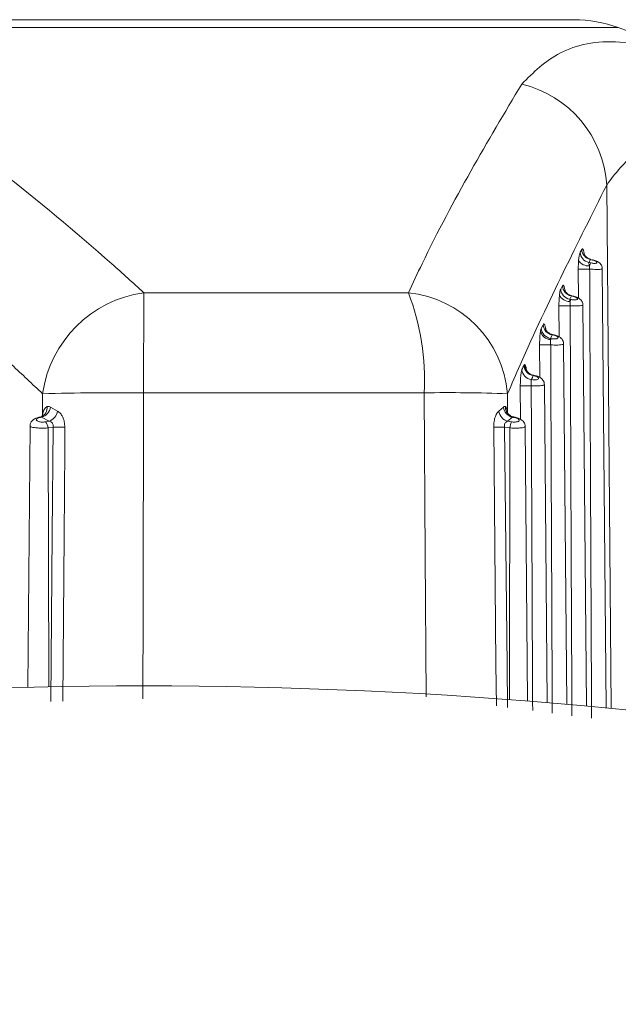
# Model space of a CAD drawing. Units: inches. Extents: x 6 to 198, y 3 to 130.
# Drawn here: x 46 to 47, y 72 to 73 of the extents above; entities that cross this region are included whole.
import ezdxf

# ---------------------------------------------------------------- set-up
doc = ezdxf.new("R2010")
doc.units = ezdxf.units.IN
doc.header["$LTSCALE"] = 12
doc.header["$MEASUREMENT"] = 0

msp = doc.modelspace()

# ---------------------------------------------------------------- linework, layer by layer
at = {"color": 7, "linetype": 'Continuous', "lineweight": 15}
for p, q in [((46.69313619590228, 72.75381952716192), (46.29726373998158, 72.75381952716192)), ((46.76736401356309, 72.73065347732741), (46.71365740450183, 72.75020108440907)), ((46.69605205468314, 72.64667654989874), (46.69678655131816, 72.64800590121347)), ((46.7007683456257, 72.64335107078702), (46.70004668779418, 72.6420217194723)), ((46.70004668779418, 72.6420217194723), (46.70097257276694, 72.64179168519881)), ((46.70172438260564, 72.64311246571582), (46.70076834562568, 72.643351070787)), ((46.70801397168523, 72.43683203125697), (46.70624830037344, 72.63915792344615)), ((46.68711003487444, 72.62969539331995), (46.68788657919617, 72.63122201401436)), ((46.49495471165634, 72.62805407594361), (46.49494015202289, 72.58194206522619)), ((46.49495471165634, 72.62805407594361), (46.61693931333031, 72.62805407594361)), ((46.69201228835632, 72.62656718358797), (46.6912471232226, 72.62504056289352)), ((46.69261868535989, 72.62643269658123), (46.692012288356, 72.626567183588)), ((46.6912471232226, 72.62504056289352), (46.69182361842328, 72.62491326980857)), ((46.69896592460279, 72.4376732530944), (46.69735357245516, 72.62243050922383)), ((46.67818376957609, 72.61158324484362), (46.67900570121819, 72.61328978316598)), ((46.68325117072175, 72.60863495273956), (46.68243923616617, 72.60692841441717)), ((46.68352900985101, 72.60857988235051), (46.68325117072175, 72.60863495273956)), ((46.68243923616617, 72.60692841441717), (46.68245946216381, 72.60642530450828)), ((46.68243923616617, 72.60692841441717), (46.68268758524613, 72.6068793942898)), ((46.68991819924303, 72.43847760916483), (46.68846906611562, 72.60453181809154)), ((46.67013808112377, 72.59454084178182), (46.67023335343799, 72.59471591909666)), ((46.67449980715973, 72.58995505275497), (46.67448284668647, 72.58988601135538)), ((46.68087079522546, 72.4392451430671), (46.6795918525884, 72.58579745344078)), ((46.44836601658266, 72.57202879941211), (46.44839020197557, 72.58150577167923)), ((46.62416636661775, 72.58194206522619), (46.49494015202289, 72.58194206522619)), ((46.45202099198855, 72.57530710391713), (46.45525478954511, 72.57348684038912)), ((46.65862223437404, 72.57348684038912), (46.66072347670843, 72.57530710391708)), ((46.44751016879481, 72.57083750231708), (46.4471249370904, 72.57073840642857)), ((46.44787158892832, 72.57066433726692), (46.44746900157407, 72.57059535308791)), ((46.45141737231606, 72.56885157714353), (46.44787158892822, 72.57066433726695)), ((46.44973308808064, 72.5685644873464), (46.45141737231606, 72.56885157714353)), ((46.66496032522981, 72.57066433726692), (46.66265914021213, 72.56885157714355)), ((46.66265914021213, 72.56885157714355), (46.66444697225503, 72.5685644873464)), ((46.66390825065022, 72.57131278590596), (46.66375383006576, 72.57140936061752)), ((46.66538737910624, 72.57059535308791), (46.66496032522981, 72.57066433726692)), ((46.44257627557237, 72.56669470906243), (46.44152542131434, 72.44627873815224)), ((46.45317089543251, 72.56615790128588), (46.45090610430351, 72.56577158909055)), ((46.6636909900296, 72.56577158909055), (46.6612865583787, 72.56615790128588)), ((46.67182371218603, 72.43997589651796), (46.67071994866965, 72.56645466792227))]:
    msp.add_line(p, q, dxfattribs=at)
at = {"color": 8, "linetype": 'Continuous', "lineweight": 15}
for p, q in [((46.71365740450183, 72.75020108440907), (46.27807596632768, 72.75020108440907)), ((46.70830206655828, 72.6775807344428), (46.71038101247797, 72.43660587673912)), ((46.70086982690172, 72.64343929870289), (46.70076834562568, 72.64335107078699)), ((46.69532457836709, 72.62556109412638), (46.69522461384218, 72.63894494249561)), ((46.69211606682548, 72.6266814521929), (46.6920122883563, 72.62656718358802)), ((46.68641695768574, 72.60769061965722), (46.68630945273662, 72.62206401831241)), ((46.6801026624946, 72.61192418152822), (46.68019359748365, 72.61136106055822)), ((46.68335877027879, 72.60876926560509), (46.68325117072175, 72.60863495273962)), ((46.67751571739198, 72.58899830539437), (46.6774031586237, 72.60402800826394)), ((46.66861943081069, 72.5696861558128), (46.66850329404237, 72.58516866724372)), ((46.6626090563074, 72.5815057716792), (46.66266604960114, 72.57248415109191)), ((46.44822540751569, 72.57118647213946), (46.44836601658259, 72.57202879941221)), ((46.45090610430351, 72.56577158909055), (46.45128480229145, 72.44649043625617)), ((46.6636909900296, 72.56577158909055), (46.66352641371339, 72.44061380896022))]:
    msp.add_line(p, q, dxfattribs=at)
at = {"color": 7, "linetype": 'Continuous', "lineweight": 15, "flags": 128}
for points in [[(46.70172438260564, 72.64311246571582), (46.70181611608874, 72.64319381140434), (46.70186648078433, 72.64320509399724)], [(46.69261868535989, 72.62643269658123), (46.69270121604178, 72.62651890155959), (46.69277153070328, 72.62654325511483), (46.69277466794041, 72.62654283894055)]]:
    msp.add_lwpolyline(points, dxfattribs=at)
at = {"color": 8, "linetype": 'Continuous', "lineweight": 15, "flags": 128}
for points in [[(46.68014758321563, 72.61096236337298), (46.68010334193075, 72.61123623794448), (46.6801026624946, 72.61192418152822)], [(46.49494015202289, 72.58194206522619), (46.49466135907603, 72.48195768098336), (46.49454693548113, 72.4409084965927)], [(46.6250835701169, 72.44185737701171), (46.62465772055554, 72.5069034280822), (46.62416636661775, 72.58194206522619)], [(46.45223720228518, 72.4397113758777), (46.45280501901337, 72.51690782597326), (46.45317089543251, 72.56615790128588)], [(46.45862005989243, 72.56613227158678), (46.45855004502052, 72.55613332913016), (46.4582708304417, 72.51613754917014), (46.45774314782398, 72.43986716228811)], [(46.65746717122294, 72.43768065704535), (46.65728413462818, 72.45691381884862), (46.65623749872948, 72.56613227158678)], [(46.6612865583787, 72.56615790128588), (46.66237644743808, 72.4561691779163), (46.66256467861662, 72.43702319894363)]]:
    msp.add_lwpolyline(points, dxfattribs=at)
at = {"color": 7, "linetype": 'Continuous', "lineweight": 15}
for centre, radius, start, end in [((46.69313619590228, 72.6938195271619), 0.06000000000001648, 69.99999999999694, 90), ((46.65738773892748, 72.67449049754025), 0.05100802213583941, 3.473297226024922, 76.69322291924148), ((46.70114396861449, 72.64700482350987), 0.005102484791563368, 183.6887306270459, 257.5816374149138), ((46.70187838266127, 72.64833105998723), 0.005102202921763538, 183.6538843299117, 257.4342193017652), ((46.69987346090657, 72.64587195932948), 0.005464765467955116, 214.0484114811639, 275.101911785535), ((46.70516185480516, 72.63908757426012), 0.00498621098275715, 147.1584390803434, 164.395472394628), ((46.69784100267103, 72.83755188335785), 0.1986241738791238, 269.2452460840066, 270.754753915995), ((46.69297953989766, 72.63158026840371), 0.005105545506055792, 184.0237319492028, 259.0792434715221), ((46.50268559624449, 72.57375598740872), 0.05484568346787468, 98.10322915691582, 171.876827251736), ((46.51268891578701, 72.5880927499154), 0.1116470015981973, 356.8419503427332, 20.97285784617774), ((46.61159567664982, 72.57713326200718), 0.05120042719471642, 4.899019170538284, 84.00930013474077), ((46.6912048384984, 72.62904416589404), 0.00508386538792095, 203.2672401173299, 272.0979407131557), ((46.69220311061741, 72.63005610058727), 0.005105832964021462, 184.0510988110759, 259.2085712692266), ((46.68889428382496, 72.82022650777344), 0.198179347009588, 269.2526763574345, 270.7473236425691), ((46.69506861864792, 72.62286132017529), 0.003839338973766069, 147.6931171309963, 163.3138108148118), ((46.68410012240327, 72.6136727146187), 0.005108792783871056, 184.2986579688513, 260.4345228798637), ((46.68272370454804, 72.61144412478852), 0.00502577168633318, 192.885989609523, 266.9861429267063), ((46.68327833917078, 72.61196812451436), 0.005109087170546252, 184.320320017744, 260.5470657856245), ((46.68371966315705, 72.60850009266247), 0.000206676262366229, 98.86728266842043, 157.2903626763475), ((46.67995516158927, 72.8016829000652), 0.1976713660905537, 269.2602719133694, 270.7397280866342), ((46.68465851894101, 72.60560490116458), 0.00234710723143131, 147.1114996548089, 159.5409356674183), ((46.67523416848064, 72.5949423790312), 0.00511188209092773, 184.5052123131448, 261.5483030271304), ((46.67533101645295, 72.59499206747101), 0.005105137230171179, 183.1007711815562, 260.629486906982), ((46.67436476513194, 72.59306932500071), 0.00511217316108922, 184.5225800959788, 261.6464589843041), ((46.67462305774721, 72.58988315034242), 0.0001426907994642118, 91.0979559342724, 149.7413997664133), ((46.67102191310468, 72.78226032962654), 0.1971077543446822, 269.2678615300841, 270.7321384699217), ((46.48473208928903, 71.18756139047399), 1.394418040139748, 89.58055323504759, 91.49343489608067), ((46.63448244566447, 71.79706328790424), 0.7849465692499695, 87.9465084569405, 90.75302553078774), ((46.44641243805816, 72.57614404817315), 0.005670657182187611, 284.9108629710909, 351.5125885335678), ((46.44952562780261, 72.574323786556), 0.005789971775243315, 289.0702837622699, 351.6887209677986), ((46.6640786810766, 72.57416339840363), 0.00549823074861564, 187.0681672180935, 255.0378203393705), ((46.66605400187033, 72.57591698679153), 0.005365301074732693, 186.5270164609083, 258.2382487135438), ((46.44712195257907, 72.57023145389171), 0.0005028574648142485, 46.35771454281471, 108.0471415795486), ((46.44613008726122, 72.56540844603448), 0.004789802883980902, 4.348101489414068, 41.21667353858707), ((46.67325694908916, 72.56468103732573), 0.00962792168025606, 156.2120482279294, 173.4961661720832), ((46.66555817809681, 72.57055860052964), 0.0001747084592133312, 84.3506899514388, 167.8562525267795), ((46.45749157482206, 72.90549342931831), 0.3393630340143853, 269.2705057494252, 270.1905262048462), ((46.65715786639382, 72.88216559077624), 0.3160346593564578, 269.8331409048173, 270.7485361114166), ((46.49519996794194, 70.19691904191771), 2.249999999999996, 69.19586299858402, 110.8041370014162)]:
    msp.add_arc(centre, radius, start, end, dxfattribs=at)
at = {"color": 8, "linetype": 'Continuous', "lineweight": 15}
for centre, radius, start, end in [((46.67546746480031, 72.59462273070947), 0.004728461642477151, 178.5312949925335, 216.4057442589463), ((46.44600949089812, 72.57503252640258), 0.004455363198162867, 289.6835560855631, 6.634769633543704), ((46.44702239571451, 72.57120388516904), 0.001576642174287164, 349.2660689656918, 31.5477890859201), ((46.66637804191883, 72.57535717004417), 0.004740431111089941, 177.7013691698742, 236.3869776623276)]:
    msp.add_arc(centre, radius, start, end, dxfattribs=at)
for points, knots in [([(46.66912799246087, 72.72412903870718), (46.6744955706679, 72.72946677760729), (46.68539384036296, 72.74030446191321), (46.71591023980827, 72.7471624278672), (46.74810111871208, 72.73558429741655), (46.76672114521652, 72.72888721106152)], [0, 0, 0, 0, 0.2903479204973225, 0.5895191128905019, 1, 1, 1, 1]), ([(46.69678655131816, 72.64800590121347), (46.69691631299763, 72.64815190538448), (46.69717582971407, 72.64844390625262), (46.69756495426483, 72.64770032373873), (46.69782608144382, 72.64682700537317), (46.69791876793461, 72.64607911693616), (46.69792547563486, 72.6460249924202)], [0, 0, 0, 0, 0.3244630854166656, 0.648909561615491, 0.9745916648893126, 0.9999999999999999, 0.9999999999999999, 0.9999999999999999, 0.9999999999999999]), ([(46.706233784486, 72.63915779676793), (46.7061782009507, 72.63907769821361), (46.70606685430464, 72.63891724232812), (46.7050941909338, 72.63878294583078), (46.70372027490926, 72.63874613545663), (46.7021094790484, 72.63879936296158), (46.70099455294869, 72.63889760861584), (46.7004573914999, 72.63894494249561)], [0, 0, 0, 0, 0.2116046748061897, 0.4238929873518522, 0.6253726793087994, 0.8195078988714661, 0.9999999999999999, 0.9999999999999999, 0.9999999999999999, 0.9999999999999999]), ([(46.70045739149989, 72.63894494249561), (46.70046960179605, 72.63561176485518), (46.70058282073413, 72.60470515720114), (46.7007367683135, 72.56621008655375), (46.7010162206039, 72.50056892230765), (46.70119685102008, 72.46250118362796), (46.70134147438009, 72.43202190780968)], [0, 0, 0, 0, 0.04832489451513027, 0.4480884956703005, 0.558107112447711, 1, 1, 1, 1]), ([(46.69732672684694, 72.62243027494578), (46.69727882321226, 72.62234138586378), (46.69718053501989, 72.62215900414583), (46.69619468678599, 72.62198584839112), (46.69477132346256, 72.62191368896438), (46.69312728206558, 72.6219402308892), (46.69200399633373, 72.62202459651077), (46.69147911491333, 72.62206401831241)], [0, 0, 0, 0, 0.206457238404915, 0.423606870296741, 0.6297691217234662, 0.8270009991618046, 0.9999999999999999, 0.9999999999999999, 0.9999999999999999, 0.9999999999999999]), ([(46.69147911491326, 72.62206401831241), (46.69158872935103, 72.5939967020323), (46.69172817154738, 72.55829184136607), (46.69199974032927, 72.49533340736465), (46.69216542645717, 72.46044228557095), (46.69229484446561, 72.43318870947788)], [0, 0, 0, 0, 0.4458071041154618, 0.5671180093453922, 1, 1, 1, 1]), ([(46.68843150774187, 72.60453149032459), (46.68839037650758, 72.60443556084931), (46.68830407077684, 72.60423427188712), (46.68730688251343, 72.60402612170812), (46.68583603712161, 72.60392084191655), (46.68415667816115, 72.60392336493547), (46.68302167626963, 72.6039953682068), (46.68250716455486, 72.60402800826394)], [0, 0, 0, 0, 0.2014604243025831, 0.4227247111645493, 0.6332380875487551, 0.8337418625482618, 1, 1, 1, 1]), ([(46.68250716455468, 72.60402800826394), (46.68260729905371, 72.578999376291), (46.6827381992717, 72.54628084858388), (46.68298472804639, 72.48972335462965), (46.68313472428895, 72.45819448941441), (46.68324813641562, 72.43435552122368)], [0, 0, 0, 0, 0.4425343333504895, 0.5785003296518496, 1, 1, 1, 1]), ([(46.67074055658173, 72.59474392558329), (46.6708741556945, 72.59448363891728), (46.67112354748147, 72.59399775727174), (46.67131277024397, 72.59278988590566), (46.67140062642383, 72.59222907090341)], [0, 0, 0, 0, 0.5356997292905298, 1, 1, 1, 1]), ([(46.67954522782225, 72.58579704655261), (46.67950976538616, 72.58569513125984), (46.67943384555753, 72.58547694569741), (46.67842521314327, 72.58523682630971), (46.67690830991043, 72.58510039943752), (46.67519328549113, 72.5850811090467), (46.67404529969964, 72.58514192608736), (46.67354053216701, 72.58516866724372)], [0, 0, 0, 0, 0.1970465652008556, 0.4218475409962388, 0.6363358250648207, 0.8400974387909379, 1, 1, 1, 1]), ([(46.67354053216734, 72.58516866724374), (46.6736300419069, 72.56332143230343), (46.67375128170885, 72.53372963089463), (46.67397101841178, 72.4838475237357), (46.67410464566375, 72.4558126489892), (46.67420135870403, 72.4355223419542)], [0, 0, 0, 0, 0.4379774040856421, 0.5932348143221817, 0.9999999999999999, 0.9999999999999999, 0.9999999999999999, 0.9999999999999999]), ([(46.45090610430351, 72.56577158909055), (46.45028116631003, 72.5657289418568), (46.44902835691339, 72.56564344720655), (46.44705567028866, 72.56565785978219), (46.44527524830934, 72.56577770581352), (46.44380184483519, 72.56600063700316), (46.44287697847087, 72.56631025405304), (46.44246149603267, 72.5665598894876), (46.44258354784061, 72.56669068252542), (46.44258721617774, 72.56669461358521)], [0, 0, 0, 0, 0.1629145456236566, 0.3265937992851272, 0.4876687045840015, 0.650097245416542, 0.8182554210953981, 0.9945375623774271, 0.9999999999999999, 0.9999999999999999, 0.9999999999999999, 0.9999999999999999]), ([(46.67066563871735, 72.5664541939665), (46.67063482524298, 72.56634688143838), (46.67056768473354, 72.56611305458324), (46.66954693768076, 72.5658437271192), (46.66798379299871, 72.5656760843533), (46.66609817598649, 72.56563972391142), (46.6646190598566, 72.56569914925694), (46.66383747829291, 72.56576015505281), (46.6636909900296, 72.56577158909055)], [0, 0, 0, 0, 0.1770151748720412, 0.3857042824557341, 0.5854221716682271, 0.7748872239876424, 0.9578081403926808, 1, 1, 1, 1])]:
    msp.add_open_spline(points, degree=3, knots=knots, dxfattribs=at)
at = {"color": 7, "linetype": 'Continuous', "lineweight": 15}
for points, knots in [([(46.37641793194665, 72.72412903870719), (46.41150305599677, 72.69771341501604), (46.4517191799255, 72.66743465657417), (46.49006263715552, 72.632509965038), (46.49495471165634, 72.62805407594361)], [0, 0, 0, 0, 0.8724143607743009, 1, 1, 1, 1]), ([(46.61693931333031, 72.62805407594361), (46.61902802809023, 72.632509965038), (46.63539910850801, 72.66743465657413), (46.65341268747827, 72.69771341501604), (46.66912799246087, 72.72412903870719)], [0, 0, 0, 0, 0.1275856392256955, 1, 1, 1, 1]), ([(46.80581584787882, 72.6775807344428), (46.78341213542749, 72.68677065300949), (46.74914879015019, 72.70082534834648), (46.72018160387274, 72.69377735502887), (46.71231847805161, 72.68305672995955), (46.70830206655828, 72.6775807344428)], [0, 0, 0, 0, 0.4802905663910959, 0.7345372578511689, 1, 1, 1, 1]), ([(46.44839020197557, 72.58150577167923), (46.44365303426078, 72.58595960912655), (46.40680124807359, 72.62060728790912), (46.36942222332209, 72.65105070859155), (46.33684814095151, 72.6775807344428)], [0, 0, 0, 0, 0.1285464886486642, 1, 1, 1, 1]), ([(46.70830206655828, 72.6775807344428), (46.6949501172953, 72.65105070859155), (46.6796286467991, 72.6206072879091), (46.66454766372672, 72.58595960912655), (46.6626090563074, 72.5815057716792)], [0, 0, 0, 0, 0.8714535113511296, 1, 1, 1, 1]), ([(46.69534554864128, 72.64281227435592), (46.69537068266742, 72.64311220609763), (46.69545926139019, 72.64416924210313), (46.69568169830397, 72.64571828315559), (46.69592856930166, 72.64635704160621), (46.69605205468314, 72.64667654989874)], [0, 0, 0, 0, 0.1652741914459867, 0.5824684314394403, 1, 1, 1, 1]), ([(46.70087913628386, 72.6434643623684), (46.70038993793365, 72.64362945795172), (46.69949795542205, 72.64393048589467), (46.69855836918469, 72.64474761699914), (46.69803920881085, 72.64545557083574), (46.69783466831836, 72.64586518502672), (46.6977802376835, 72.64602721732487), (46.69778889487723, 72.64599697219866), (46.69779058624297, 72.64599106317414)], [0, 0, 0, 0, 0.2844636779505723, 0.5186784170578685, 0.7054165973022964, 0.846584811029775, 0.9700271009799531, 1, 1, 1, 1]), ([(46.69522461384218, 72.63894494249561), (46.69522410431873, 72.63938823266284), (46.69522255352528, 72.64073743743872), (46.69529613969507, 72.64197878186468), (46.69534554864128, 72.64281227435592)], [0, 0, 0, 0, 0.3285566247234329, 1, 1, 1, 1]), ([(46.70004668779418, 72.6420217194723), (46.70004920143209, 72.64188718667867), (46.70005435863972, 72.64161116699094), (46.70020357179732, 72.64097555614936), (46.70032432782888, 72.6405519716338), (46.70035942901081, 72.64042884472282)], [0, 0, 0, 0, 0.4027919184827909, 0.8264044515725341, 1, 1, 1, 1]), ([(46.7003594290108, 72.64042884472282), (46.70037474578685, 72.64010831137723), (46.70039754009499, 72.639631296121), (46.70044260743663, 72.63911448062821), (46.70045739149989, 72.63894494249561)], [0, 0, 0, 0, 0.6719561720242891, 1, 1, 1, 1]), ([(46.70097257276694, 72.64179168519881), (46.70103232992501, 72.6417772423209), (46.7013452953918, 72.64170160080498), (46.70193303288954, 72.64159700165415), (46.70267951640893, 72.64153823153187), (46.70331089497181, 72.64157561852404), (46.70373925145709, 72.64171671229303), (46.70388093015452, 72.64195314827387), (46.70370239922737, 72.64225352627435), (46.70323790000682, 72.6425710263624), (46.70256298273651, 72.64287590456597), (46.70200412999676, 72.64303355162782), (46.70172438260564, 72.64311246571582)], [0, 0, 0, 0, 0.0232640608140989, 0.1218405942465409, 0.2201304522723962, 0.3220182879925916, 0.4303070900440428, 0.5448569112786358, 0.6622153961374092, 0.7776332190790671, 0.8886888756047868, 0.9999999999999999, 0.9999999999999999, 0.9999999999999999, 0.9999999999999999]), ([(46.70623776567848, 72.63915721448643), (46.70624109004471, 72.63917694285715), (46.70630441322466, 72.63955273273228), (46.70607779101713, 72.64025284261062), (46.70563535987318, 72.64111550570904), (46.70495364785474, 72.64182897423427), (46.70392571090916, 72.64250498310916), (46.70285238084758, 72.64297640863273), (46.70201798723647, 72.64315090954031), (46.70186071063533, 72.64318380158224)], [0, 0, 0, 0, 0.008896710446871707, 0.1694662855960387, 0.309713333111157, 0.4552862672313039, 0.6314358178162031, 0.9305285645716869, 1, 1, 1, 1]), ([(46.68788657919617, 72.63122201401436), (46.68801599963824, 72.63138464163659), (46.68827483920494, 72.63170989522551), (46.68867446285115, 72.63106191350214), (46.68897992706353, 72.62987837011893), (46.68912525007671, 72.62884576747963), (46.68917755294963, 72.62847412582816)], [0, 0, 0, 0, 0.2804309342296624, 0.5608590137626662, 0.8419497731810868, 1, 1, 1, 1]), ([(46.68630945273662, 72.62206401831241), (46.68631447941177, 72.62296377841481), (46.68632457921434, 72.62477161343742), (46.68646426673208, 72.6262788509643), (46.68653443172498, 72.62703593586409)], [0, 0, 0, 0, 0.4977003383328549, 1, 1, 1, 1]), ([(46.68653443172498, 72.62703593586409), (46.68660441185733, 72.62757082285364), (46.68676109164483, 72.62876839103528), (46.68698572997283, 72.6293651650249), (46.68711003487444, 72.62969539331995)], [0, 0, 0, 0, 0.4466442894401988, 1, 1, 1, 1]), ([(46.69211929661299, 72.62673497349628), (46.6920223247366, 72.62674149503007), (46.69140917635088, 72.62678273036603), (46.69049322158295, 72.62733004228575), (46.68959422532979, 72.62810257524835), (46.68912521988582, 72.6287928116255), (46.68894758696796, 72.62916162119562), (46.68890533261209, 72.62929841418605), (46.68891427331067, 72.62926597338591), (46.6889148443783, 72.62926390130049)], [0, 0, 0, 0, 0.05263968867611752, 0.3328381520069788, 0.554934640856628, 0.733294312463676, 0.8688496135115817, 0.9916230548280213, 1, 1, 1, 1]), ([(46.69182361842328, 72.62491326980857), (46.69188583167106, 72.62489997707407), (46.69221642186066, 72.6248293418352), (46.6928413144168, 72.62473789275603), (46.69363886115841, 72.62470565572576), (46.69431340833196, 72.62477890118468), (46.69476375089579, 72.62496180491377), (46.69490218383229, 72.62523777881866), (46.69470257004679, 72.62556720601643), (46.69420823789689, 72.62589968982535), (46.69349826800594, 72.6262076141911), (46.69291211859078, 72.62635760795456), (46.69261868535988, 72.62643269658123)], [0, 0, 0, 0, 0.02273578692096454, 0.1208139484278155, 0.2198092250825328, 0.323482651888393, 0.433906957512503, 0.5498355054576198, 0.6671166703098845, 0.7811622207576453, 0.8904472563753355, 0.9999999999999999, 0.9999999999999999, 0.9999999999999999, 0.9999999999999999]), ([(46.69733789612968, 72.62242885341846), (46.69734281121257, 72.62245878918927), (46.69740859334064, 72.62285944137633), (46.69716256993247, 72.62359622710757), (46.69667996301052, 72.62448861503759), (46.69593421271657, 72.62523042638036), (46.69479552589182, 72.62592692441156), (46.69366288963652, 72.62637635742152), (46.69284901692988, 72.62651801708743), (46.69277123267269, 72.62653155592687)], [0, 0, 0, 0, 0.01308107480701895, 0.1750735354610805, 0.3170547417594365, 0.4673325077106186, 0.6546865719287515, 0.9669973593155438, 1, 1, 1, 1]), ([(46.6912471232226, 72.62504056289352), (46.69124617738986, 72.62490381027794), (46.69124443819234, 72.62465234952573), (46.69134505122246, 72.62417943585471), (46.69139094758246, 72.62396370816948)], [0, 0, 0, 0, 0.5438328421057312, 1, 1, 1, 1]), ([(46.69139094758246, 72.62396370816947), (46.69139622205499, 72.62367318836809), (46.69140671061466, 72.62309547481529), (46.69145507295867, 72.62240651497191), (46.69147911491326, 72.62206401831241)], [0, 0, 0, 0, 0.5028786324972914, 1, 1, 1, 1]), ([(46.67900570121819, 72.61328978316598), (46.67913486593091, 72.61346345204734), (46.67939319656993, 72.61381079144188), (46.67978445526327, 72.6132632328106), (46.68000116787817, 72.61235128211835), (46.6801026624946, 72.61192418152822)], [0, 0, 0, 0, 0.3471125802570871, 0.6942284219736866, 1, 1, 1, 1]), ([(46.67740315862368, 72.60402800826394), (46.67740544803812, 72.60466631025008), (46.67741092994769, 72.60619469834847), (46.67754292584814, 72.6084916934006), (46.67773064261782, 72.60971276769322), (46.67782450312303, 72.61032331863218)], [0, 0, 0, 0, 0.2639231666049, 0.6319532689655155, 1, 1, 1, 1]), ([(46.67782450312303, 72.61032331863218), (46.67782765852076, 72.61033980216422), (46.67793371104008, 72.61089381159425), (46.67806062840451, 72.61124373386586), (46.67818376957609, 72.61158324484362)], [0, 0, 0, 0, 0.02975316149631143, 1, 1, 1, 1]), ([(46.68337187022733, 72.60886189633959), (46.68308381882313, 72.60889712862958), (46.68231738530712, 72.6089908730359), (46.68133798172641, 72.60963911950903), (46.68056721260402, 72.61041687504816), (46.68019574287796, 72.61101957665012), (46.68006327562653, 72.61133483586376), (46.68006078133938, 72.61134515718605), (46.68005972748522, 72.61134951801859)], [0, 0, 0, 0, 0.1535328395725973, 0.4085128985237568, 0.6162119093636558, 0.7796705276798241, 0.9069092207304141, 1, 1, 1, 1]), ([(46.68268758524613, 72.6068793942898), (46.68275333082538, 72.60686690986243), (46.6831043226222, 72.60680026003372), (46.68377058624937, 72.60672041282909), (46.68462219935935, 72.6067127734141), (46.68534054594595, 72.60681956930445), (46.68581237485478, 72.60704078721422), (46.68594757595312, 72.60735200157403), (46.68572698351004, 72.60770697402018), (46.6852014975768, 72.60805296297575), (46.68445335995139, 72.60836425152668), (46.68383738083578, 72.60850794609016), (46.68352900985101, 72.60857988235051)], [0, 0, 0, 0, 0.02257242206437918, 0.1205059726944055, 0.2203400547562619, 0.3256122644185065, 0.4376776316916243, 0.5544194751035727, 0.6713091103136958, 0.7840591179766422, 0.8918958439367805, 1, 1, 1, 1]), ([(46.68845147040087, 72.6045290476582), (46.68845697473307, 72.60456267788213), (46.68852540676447, 72.60498078210567), (46.68826390170197, 72.60574761080115), (46.68774828273698, 72.6066679494145), (46.68694927005745, 72.6074335091852), (46.68579212848596, 72.60810088718772), (46.68463031923154, 72.60854201031167), (46.68381422532404, 72.60866451510675), (46.68368344009774, 72.6086841474275)], [0, 0, 0, 0, 0.01425323115702809, 0.1772017980247889, 0.3201262856733222, 0.4732599909818489, 0.6679235459960641, 0.9467822345106021, 1, 1, 1, 1]), ([(46.68245946216378, 72.60642530450828), (46.68245368956051, 72.60619090240576), (46.6824421565691, 72.60572259420698), (46.68245315656127, 72.60484918734872), (46.68249124827936, 72.60427001155952), (46.68250716455469, 72.60402800826394)], [0, 0, 0, 0, 0.3684451131943878, 0.736110578529093, 1, 1, 1, 1]), ([(46.6692685095613, 72.5926662200669), (46.66942390062461, 72.59300158924295), (46.66971372227484, 72.5936270901306), (46.67000361675534, 72.59425130607639), (46.67013808112377, 72.59454084178182)], [0, 0, 0, 0, 0.5361609914165686, 1, 1, 1, 1]), ([(46.67023335343799, 72.59471591909666), (46.67030232893487, 72.59479952921455), (46.67046895241302, 72.5950015054131), (46.67064019917335, 72.59483910101558), (46.67074055658173, 72.59474392558329)], [0, 0, 0, 0, 0.4139602513207182, 1, 1, 1, 1]), ([(46.66850329404236, 72.58516866724374), (46.66850918195368, 72.58603771758285), (46.66852111066346, 72.58779838426459), (46.66865369119925, 72.58948873112176), (46.66882547796582, 72.59094587061476), (46.66900111379881, 72.59196528234382), (46.66919565595465, 72.59247524530839), (46.6692685095613, 72.59266622006692)], [0, 0, 0, 0, 0.2624743687553331, 0.5317642201882732, 0.5722317755223951, 0.8398061446842341, 1, 1, 1, 1]), ([(46.67164476364974, 72.59184751670193), (46.67153443400979, 72.59201155415919), (46.67132540610905, 72.59232233560782), (46.67121421769492, 72.59260149294714), (46.6712068035746, 72.5926234203889), (46.67120333557223, 72.59263367709055)], [0, 0, 0, 0, 0.3730279179564953, 0.7067297838779627, 0.9999999999999999, 0.9999999999999999, 0.9999999999999999, 0.9999999999999999]), ([(46.6746148084651, 72.59007793967838), (46.67417660968388, 72.59017053821525), (46.67329103140649, 72.59035767532355), (46.67227060138391, 72.59108128906006), (46.67184951882665, 72.59160356927404), (46.67167342293974, 72.5918219858195)], [0, 0, 0, 0, 0.3630016504738875, 0.7336085587257521, 1, 1, 1, 1]), ([(46.67362206443823, 72.58801138964046), (46.67367233900143, 72.5880030953547), (46.67402659465086, 72.58794465033986), (46.67471628502602, 72.58787691245672), (46.67562390826987, 72.58789238345597), (46.67638642738566, 72.5880306412843), (46.67687975928472, 72.5882872978205), (46.67701224689078, 72.58863065255474), (46.67677101587871, 72.5890090301645), (46.67621343250004, 72.58936802895944), (46.6754325986145, 72.58968017637501), (46.67479645953409, 72.58981804361304), (46.67448284668642, 72.58988601135539)], [0, 0, 0, 0, 0.01636398889174306, 0.1153075262016429, 0.2169692667509225, 0.3246472766389676, 0.4390506403938871, 0.5573766871668231, 0.6748770891631412, 0.7875646987573476, 0.8952706384158394, 1, 1, 1, 1]), ([(46.67448284668647, 72.58988601135539), (46.67434975042798, 72.58959647493481), (46.67406280384908, 72.58897225389137), (46.67377589469358, 72.58834675786356), (46.67362206443823, 72.58801138964046)], [0, 0, 0, 0, 0.463836366344527, 1, 1, 1, 1]), ([(46.67459532114699, 72.59001124897988), (46.67458226342546, 72.59001948948116), (46.67453647108714, 72.59004838823057), (46.67451509082395, 72.58999396042717), (46.67449980715973, 72.58995505275497)], [0, 0, 0, 0, 0.2851507915941307, 1, 1, 1, 1]), ([(46.67953601194267, 72.58579660603542), (46.67954931645248, 72.58595387745821), (46.67959489649064, 72.58649267502054), (46.67924656563102, 72.58734341470867), (46.67862370719351, 72.5882327921554), (46.67767877454602, 72.58898944608154), (46.67640179809605, 72.58962050216077), (46.67523208891578, 72.58988319021749), (46.67462302640948, 72.59001997075143)], [0, 0, 0, 0, 0.0639074361891142, 0.2189410524909045, 0.3628545831081906, 0.5263180337783425, 0.7533558508445922, 0.9999999999999999, 0.9999999999999999, 0.9999999999999999, 0.9999999999999999]), ([(46.67362206443823, 72.58801138964046), (46.67360587201003, 72.58793787978104), (46.67356261048323, 72.5877414825074), (46.673526943967, 72.58735437165983), (46.67350012714702, 72.58680207972087), (46.67348809118934, 72.58616154860236), (46.67352318789187, 72.58549705180944), (46.67354053216734, 72.58516866724374)], [0, 0, 0, 0, 0.1598267190327705, 0.4270111807288096, 0.4674493235048548, 0.7368212691587378, 1, 1, 1, 1]), ([(46.44885414125556, 72.57172885537724), (46.44883145129765, 72.57169572381692), (46.44878000550919, 72.57162060339354), (46.44836300064323, 72.57116558188812), (46.44779144349076, 72.57100230860968), (46.44749032581545, 72.57091629014268)], [0, 0, 0, 0, 0.2718544277614385, 0.6163856911733854, 1, 1, 1, 1]), ([(46.44836601658276, 72.57202879941211), (46.44845273823785, 72.57237264796643), (46.44871750721993, 72.57342244840699), (46.44935793896536, 72.57485006474847), (46.45007924217791, 72.57531699263069), (46.45043501578805, 72.57554729885344)], [0, 0, 0, 0, 0.1979656193170503, 0.6044067708346719, 1, 1, 1, 1]), ([(46.45043501578804, 72.57554729885344), (46.45056102337006, 72.57558604358898), (46.45106562006473, 72.57574119667717), (46.4516114593558, 72.57549318343908), (46.45202099198855, 72.57530710391713)], [0, 0, 0, 0, 0.2497193964186578, 1, 1, 1, 1]), ([(46.4552547895451, 72.57348684038912), (46.45570323839804, 72.57318944043807), (46.45660883116443, 72.57258887419144), (46.45771807293421, 72.57083215783645), (46.45848835689394, 72.56862561950227), (46.45857589972321, 72.56696829405502), (46.45862005989243, 72.56613227158678)], [0, 0, 0, 0, 0.2418816843853599, 0.4884532589855448, 0.7419549855128296, 1, 1, 1, 1]), ([(46.65623749872948, 72.56613227158678), (46.65625471271818, 72.56679293008288), (46.6562943530915, 72.56831429447347), (46.65677462931794, 72.57053154035036), (46.65760519441343, 72.57249673564819), (46.65828688932989, 72.57316037660115), (46.65862223437404, 72.57348684038912)], [0, 0, 0, 0, 0.2043839317325312, 0.4706553197773689, 0.7396003536600193, 1, 1, 1, 1]), ([(46.66072347670843, 72.57530710391708), (46.6609675281172, 72.57549318343905), (46.66129280829589, 72.57574119667719), (46.661571764422, 72.57558604358898), (46.66164142517745, 72.57554729885344)], [0, 0, 0, 0, 0.7502806035534524, 1, 1, 1, 1]), ([(46.66164142517745, 72.57554729885344), (46.66183136861782, 72.57531699263069), (46.6622164641107, 72.57485006474843), (46.66251352761181, 72.57342244840687), (46.662630585461, 72.57237264796615), (46.66266892624528, 72.57202879941168)], [0, 0, 0, 0, 0.3955932291387899, 0.8020343806288056, 1, 1, 1, 1]), ([(46.66377738599488, 72.5714265314775), (46.66373137400315, 72.57144566102836), (46.6632765185317, 72.57163476783613), (46.66279126929047, 72.57227228586943), (46.66245431955075, 72.57277943437376), (46.66239022198565, 72.57299386624561), (46.66240336125122, 72.5729461402324), (46.66240342451653, 72.57294591043252)], [0, 0, 0, 0, 0.0464561862132645, 0.4592465939239469, 0.7584671315366817, 0.9988370236672725, 0.9999999999999999, 0.9999999999999999, 0.9999999999999999, 0.9999999999999999]), ([(46.44708015467113, 72.57069587857745), (46.44682693358198, 72.5706627786071), (46.44582913930351, 72.57053235123568), (46.44453759437655, 72.5699763560631), (46.44330444527031, 72.5689271138506), (46.44265524715852, 72.56776579904651), (46.44263559892251, 72.567009025012), (46.44262745796816, 72.56669546694708)], [0, 0, 0, 0, 0.1084225403522357, 0.4272289910103158, 0.6697519994616754, 0.8631666530946097, 1, 1, 1, 1]), ([(46.44746900157407, 72.57059535308791), (46.44734371693894, 72.57057170682522), (46.446873389887, 72.57048293714483), (46.44617536937916, 72.57024998689879), (46.4456094834439, 72.56988001018603), (46.44542393559745, 72.56947949739005), (46.44561079208578, 72.569105180454), (46.44611113617501, 72.56879529672074), (46.44685328755894, 72.56857160313788), (46.44776605364826, 72.56845078678104), (46.44877748875138, 72.56843647242712), (46.44941464336229, 72.56852182754783), (46.44973308808064, 72.5685644873464)], [0, 0, 0, 0, 0.04138713101538347, 0.1553701082098971, 0.2727151681109994, 0.3886518974879721, 0.4995665874289933, 0.6043364572584216, 0.7042059528175665, 0.8021111906466912, 0.9010967745015345, 1, 1, 1, 1]), ([(46.4478715889282, 72.57066433726695), (46.44764131681365, 72.57072312299303), (46.44733401847289, 72.57080157259657), (46.44703989220501, 72.57072801053182), (46.4469661676402, 72.57070957174616)], [0, 0, 0, 0, 0.749343826541982, 1, 1, 1, 1]), ([(46.45317089543251, 72.56615790128588), (46.45321284068736, 72.56639506695194), (46.45326939435976, 72.56671483111673), (46.45320339564788, 72.56729321460223), (46.45306338138138, 72.56765343464086), (46.45273559664869, 72.56814036055339), (46.45224777547491, 72.56858845358875), (46.45170025959993, 72.56876194079408), (46.45141737231606, 72.56885157714355)], [0, 0, 0, 0, 0.1822798839825381, 0.2457631234183321, 0.4541275307990804, 0.4838164748169185, 0.7333013304506147, 1, 1, 1, 1]), ([(46.66265914021213, 72.56885157714355), (46.6624079930997, 72.5687534038738), (46.66197654937739, 72.56858475275725), (46.66157247470563, 72.56813368760037), (46.66132385996143, 72.56768775176764), (46.66121292758124, 72.56731767232534), (46.66116820749106, 72.56675502186515), (46.6612361175425, 72.5664123925019), (46.66128655837866, 72.56615790128588)], [0, 0, 0, 0, 0.2860714035324771, 0.4914398974724391, 0.5559591398248224, 0.7374086166275833, 0.8049577542483103, 1, 1, 1, 1]), ([(46.66547045768528, 72.57083456404581), (46.66497429723702, 72.57089720240177), (46.6643849946701, 72.57097159959339), (46.66398218959297, 72.57129264758036), (46.66391852430387, 72.57134339076623)], [0, 0, 0, 0, 0.8419451672356177, 0.9999999999999999, 0.9999999999999999, 0.9999999999999999, 0.9999999999999999]), ([(46.66444697225503, 72.5685644873464), (46.66452165385771, 72.56855305711554), (46.66491841993511, 72.56849233094326), (46.66567477035194, 72.56843245449774), (46.66663952159224, 72.5684694469784), (46.66744654263422, 72.56863750497664), (46.66796164187612, 72.56892730860612), (46.66809208315068, 72.56930062123844), (46.66783057455652, 72.56970114995237), (46.66724020102657, 72.570073024833), (46.66640933610135, 72.57039331170122), (46.66572830228772, 72.57052795241188), (46.66538737910624, 72.57059535308791)], [0, 0, 0, 0, 0.02276058670826047, 0.120921731492433, 0.2224099504869106, 0.3302057880674333, 0.4444405584471254, 0.5618464530898092, 0.6776674898880651, 0.7882849895950669, 0.8940161949844523, 1, 1, 1, 1]), ([(46.66550260870687, 72.57073969901253), (46.66548484148908, 72.57074535699918), (46.66531163197311, 72.57080051572697), (46.66512648261931, 72.57072874553093), (46.6649603252295, 72.57066433726703)], [0, 0, 0, 0, 0.1025764530723335, 1, 1, 1, 1]), ([(46.67066909884415, 72.56645365146574), (46.67068275164817, 72.56657959081753), (46.67073947698356, 72.5671028497733), (46.67039967175127, 72.56796178549479), (46.66976938058508, 72.56888697068325), (46.66880861899649, 72.56967234615169), (46.66747704743974, 72.57029283176553), (46.66622897988125, 72.57067033010769), (46.6654938644205, 72.57074091752995), (46.66543260892716, 72.57074679941871)], [0, 0, 0, 0, 0.04916668237636824, 0.204280127787251, 0.3458346104856799, 0.5058694663497855, 0.7257236420995281, 0.9771451771709482, 1, 1, 1, 1])]:
    msp.add_open_spline(points, degree=3, knots=knots, dxfattribs=at)

doc.saveas('drawing.dxf')
